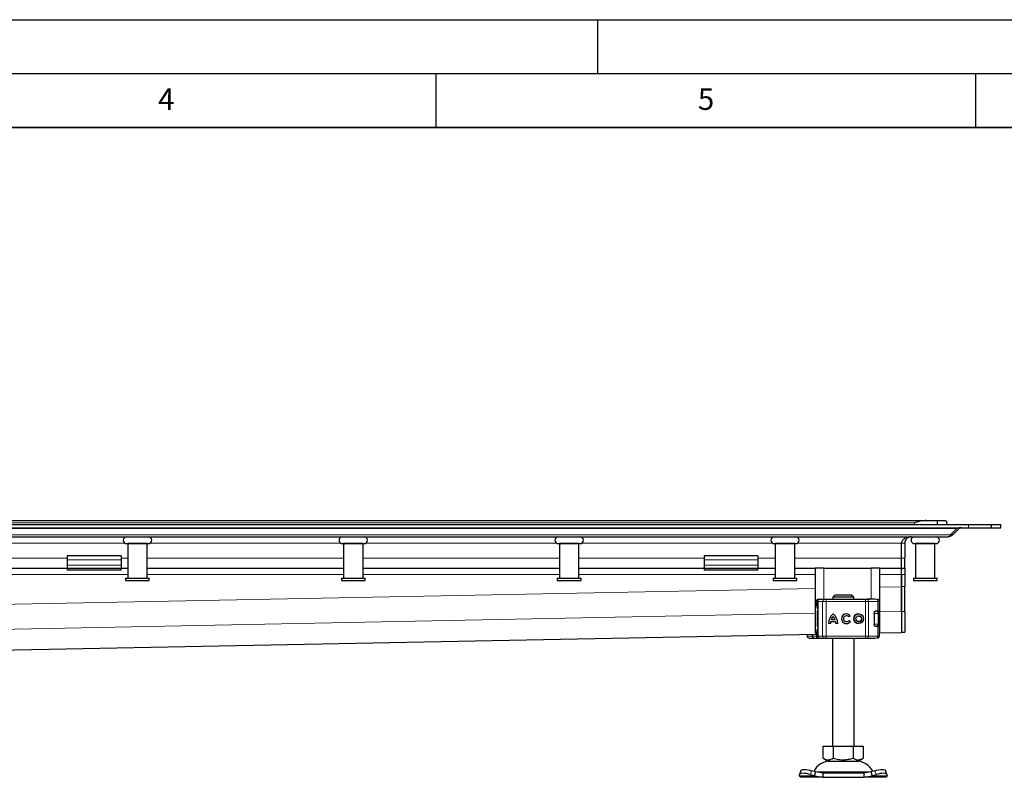
# Model space of a CAD drawing. Units: millimetres. Extents: x 0 to 420, y 0 to 297.
# Drawn here: x 176 to 268, y 227 to 297 of the extents above; entities that cross this region are included whole.
import ezdxf

# ---------------------------------------------------------------- set-up
doc = ezdxf.new("R2010")
doc.units = ezdxf.units.MM
doc.layers.add('LINIEN-DICK', color=7, linetype='Continuous', lineweight=35)
doc.layers.add('LINIEN-DÜNN', color=7, linetype='Continuous')
doc.layers.add('VORLAGE_TEXT', color=7, linetype='Continuous')
doc.styles.add('SLDTEXTSTYLE0', font='TXT', dxfattribs={"width": 0.605})

msp = doc.modelspace()

# ---------------------------------------------------------------- linework, layer by layer
at = {"color": 7, "linetype": 'Continuous', "lineweight": 25}
for p, q in [((54.2774, 250.5676), (260.4315, 250.5676)), ((157.3544, 250.2076), (264.3544, 250.2076)), ((260.4315, 250.5676), (261.4758, 250.5676)), ((261.4758, 250.2076), (261.4758, 250.5676)), ((261.4758, 250.5676), (262.1544, 250.5676)), ((262.3544, 250.2076), (262.3544, 250.3676)), ((264.3544, 250.2076), (266.4758, 250.2076)), ((266.4758, 249.9076), (266.4758, 250.2076)), ((266.4758, 250.2076), (267.3544, 250.2076)), ((267.3544, 249.9076), (267.3544, 250.2076)), ((157.3544, 249.9076), (264.3544, 249.9076)), ((157.3544, 249.0676), (262.4902, 249.0676)), ((263.2787, 249.8198), (262.7023, 249.2434)), ((262.9144, 249.2434), (262.8084, 249.3494)), ((263.4908, 249.8198), (262.9144, 249.2434)), ((263.4354, 249.8752), (263.4908, 249.8198)), ((264.3544, 249.9076), (266.4758, 249.9076)), ((266.4758, 249.9076), (267.3544, 249.9076)), ((186.4544, 248.4276), (186.4544, 245.2276)), ((188.2544, 248.4276), (186.4544, 248.4276)), ((186.5544, 248.4277), (186.5544, 248.4276)), ((188.1544, 248.4276), (188.1544, 248.4277)), ((188.2544, 245.2276), (188.2544, 248.4276)), ((206.4544, 248.4276), (206.4544, 245.2276)), ((208.2544, 248.4276), (206.4544, 248.4276)), ((206.5544, 248.4277), (206.5544, 248.4276)), ((208.1544, 248.4276), (208.1544, 248.4277)), ((208.2544, 245.2276), (208.2544, 248.4276)), ((226.4544, 248.4276), (226.4544, 245.2276)), ((228.2544, 248.4276), (226.4544, 248.4276)), ((226.5544, 248.4277), (226.5544, 248.4276)), ((228.1544, 248.4276), (228.1544, 248.4277)), ((228.2544, 245.2276), (228.2544, 248.4276)), ((246.4544, 248.4276), (246.4544, 245.2276)), ((248.2544, 248.4276), (246.4544, 248.4276)), ((246.5544, 248.4277), (246.5544, 248.4276)), ((248.1544, 248.4276), (248.1544, 248.4277)), ((248.2544, 245.2276), (248.2544, 248.4276)), ((258.1544, 248.4676), (258.1688, 248.5697)), ((258.1544, 247.0676), (258.1544, 248.4676)), ((258.4544, 248.4676), (258.4544, 247.0676)), ((259.4544, 248.4276), (259.4544, 245.2276)), ((261.2544, 248.4276), (259.4544, 248.4276)), ((259.5544, 248.4277), (259.5544, 248.4276)), ((261.1544, 248.4276), (261.1544, 248.4277)), ((261.2544, 245.2276), (261.2544, 248.4276)), ((185.8544, 247.307), (180.8544, 247.307)), ((180.8544, 247.307), (180.8544, 246.9262)), ((185.8544, 247.307), (185.8544, 246.9262)), ((244.8544, 247.307), (239.8544, 247.307)), ((239.8544, 247.307), (239.8544, 246.9262)), ((244.8544, 247.307), (244.8544, 246.9262)), ((180.8544, 246.9262), (180.8544, 246.4312)), ((180.8544, 246.4312), (180.8544, 246.1676)), ((185.8544, 246.9262), (185.8544, 246.4312)), ((185.8544, 246.4312), (185.8544, 246.1676)), ((239.8544, 246.9262), (239.8544, 246.4312)), ((239.8544, 246.4312), (239.8544, 246.1676)), ((244.8544, 246.9262), (244.8544, 246.4312)), ((244.8544, 246.4312), (244.8544, 246.1676)), ((258.1544, 246.1676), (258.1544, 247.0676)), ((258.4544, 246.1676), (258.4544, 247.0676)), ((168.2544, 246.1676), (180.8544, 246.1676)), ((180.8544, 246.1676), (180.8544, 245.9676)), ((180.8544, 246.1676), (185.8544, 246.1676)), ((185.8544, 245.9676), (180.8544, 245.9676)), ((185.8544, 245.9676), (185.8544, 246.1676)), ((185.8544, 246.1676), (186.4544, 246.1676)), ((188.2544, 246.1676), (206.4544, 246.1676)), ((208.2544, 246.1676), (226.4544, 246.1676)), ((228.2544, 246.1676), (239.8544, 246.1676)), ((239.8544, 246.1676), (239.8544, 245.9676)), ((239.8544, 246.1676), (244.8544, 246.1676)), ((244.8544, 245.9676), (239.8544, 245.9676)), ((244.8544, 245.9676), (244.8544, 246.1676)), ((244.8544, 246.1676), (246.4544, 246.1676)), ((248.2544, 246.1676), (250.1544, 246.1676)), ((250.1544, 246.1676), (250.1544, 240.1676)), ((250.9544, 246.1676), (250.1544, 246.1676)), ((250.9544, 246.1676), (255.3544, 246.1676)), ((256.1544, 246.1676), (255.3544, 246.1676)), ((256.1544, 240.1676), (256.1544, 246.1676)), ((256.1544, 246.1676), (258.1544, 246.1676)), ((258.1544, 245.5676), (258.1544, 246.1676)), ((258.1544, 246.1676), (258.4544, 246.1676)), ((258.1544, 245.5676), (258.1544, 244.4256)), ((258.1544, 244.4412), (258.1544, 245.5676)), ((258.4544, 246.1676), (258.4544, 245.5676)), ((258.4544, 245.5676), (258.4544, 244.4412)), ((186.2544, 245.2276), (186.2544, 245.0276)), ((186.2544, 245.2276), (188.4544, 245.2276)), ((186.2544, 245.0276), (188.4544, 245.0276)), ((188.4544, 245.0276), (188.4544, 245.2276)), ((206.2544, 245.2276), (206.2544, 245.0276)), ((206.2544, 245.2276), (208.4544, 245.2276)), ((206.2544, 245.0276), (208.4544, 245.0276)), ((208.4544, 245.0276), (208.4544, 245.2276)), ((226.2544, 245.2276), (226.2544, 245.0276)), ((226.2544, 245.2276), (228.4544, 245.2276)), ((226.2544, 245.0276), (228.4544, 245.0276)), ((228.4544, 245.0276), (228.4544, 245.2276)), ((246.2544, 245.2276), (246.2544, 245.0276)), ((246.2544, 245.2276), (248.4544, 245.2276)), ((246.2544, 245.0276), (248.4544, 245.0276)), ((248.4544, 245.0276), (248.4544, 245.2276)), ((259.2544, 245.2276), (259.2544, 245.0276)), ((259.2544, 245.2276), (261.4544, 245.2276)), ((259.2544, 245.0276), (261.4544, 245.0276)), ((261.4544, 245.0276), (261.4544, 245.2276)), ((251.9798, 243.6676), (251.7746, 243.4676)), ((253.529, 243.6676), (251.9798, 243.6676)), ((253.7342, 243.4676), (253.529, 243.6676)), ((258.1544, 242.1499), (258.1544, 244.4412)), ((258.4544, 242.1499), (258.4544, 244.4412)), ((250.2629, 243.0676), (250.2629, 242.9432)), ((250.3862, 243.0676), (250.3862, 239.8676)), ((250.4847, 243.2676), (250.5559, 243.2676)), ((250.5948, 243.2676), (251.0147, 243.2676)), ((251.1839, 243.2676), (254.8289, 243.2676)), ((251.7746, 243.4676), (251.7746, 243.2676)), ((253.7342, 243.4676), (251.7746, 243.4676)), ((253.7342, 243.2676), (253.7342, 243.4676)), ((254.8289, 243.2676), (254.9578, 243.2676)), ((254.9968, 243.2676), (255.2163, 243.2676)), ((255.9009, 243.2676), (255.905, 243.2676)), ((256.1058, 242.1876), (256.1058, 243.0676)), ((255.6275, 241.9876), (255.6275, 240.9476)), ((255.7006, 242.1676), (255.7871, 242.1676)), ((255.7482, 242.1876), (255.9446, 242.1876)), ((255.9446, 242.1876), (256.1058, 242.1876)), ((256.1078, 240.9676), (256.1078, 241.9676)), ((258.1603, 242.1344), (258.1603, 240.199)), ((258.4544, 242.1499), (258.4544, 240.2145)), ((250.357, 241.6948), (250.3544, 241.6779)), ((250.3544, 241.2573), (250.3577, 241.2406)), ((250.3862, 241.754), (250.3794, 241.7465)), ((250.3794, 241.1887), (250.3862, 241.1813)), ((251.5689, 241.017), (251.3878, 241.017)), ((252.0451, 241.1807), (251.5812, 241.1807)), ((251.9977, 241.3617), (251.6287, 241.3617)), ((251.8137, 241.6707), (251.8132, 241.6707)), ((251.9982, 241.3617), (251.9977, 241.3617)), ((252.0456, 241.1807), (252.0451, 241.1807)), ((252.2385, 241.017), (252.0575, 241.017)), ((253.0455, 241.7373), (253.0449, 241.7373)), ((253.0449, 241.198), (253.0455, 241.198)), ((253.4019, 241.7427), (253.257, 241.6342)), ((253.2642, 241.3107), (253.4131, 241.2076)), ((254.1914, 241.7373), (254.1909, 241.7373)), ((254.1909, 241.198), (254.1914, 241.198)), ((174.245, 238.5426), (250.2684, 240.0401)), ((249.4031, 240.023), (249.4031, 239.8676)), ((249.8687, 240.0322), (249.8687, 239.8676)), ((250.1544, 240.1676), (250.2787, 240.1676)), ((250.2629, 239.99), (250.2629, 239.8676)), ((255.7333, 240.7676), (255.7871, 240.7676)), ((255.9446, 240.7476), (255.7482, 240.7476)), ((255.9446, 240.7476), (256.1058, 240.7476)), ((256.1058, 239.8676), (256.1058, 240.7476)), ((256.1058, 240.1551), (258.1637, 240.1956)), ((256.1058, 240.1676), (256.1544, 240.1676)), ((258.1603, 240.2111), (258.4544, 240.2111)), ((258.4544, 240.2111), (258.4544, 240.2145)), ((250.0396, 239.6676), (250.2502, 239.6676)), ((250.0535, 239.6746), (250.1157, 239.6676)), ((250.1157, 239.6676), (250.4147, 239.6676)), ((250.2502, 239.6676), (250.4015, 239.6676)), ((250.4385, 239.6676), (250.4467, 239.6676)), ((250.4847, 239.6676), (250.5568, 239.6676)), ((250.5864, 239.6676), (250.5948, 239.6676)), ((250.5948, 239.6676), (251.0147, 239.6676)), ((251.1839, 239.6676), (254.8289, 239.6676)), ((251.7544, 239.6676), (251.7544, 229.6676)), ((253.7544, 229.6676), (253.7544, 239.6676)), ((254.8289, 239.6676), (254.9578, 239.6676)), ((254.9218, 239.6676), (254.9225, 239.6676)), ((255.2163, 239.6676), (255.3932, 239.6676)), ((255.9009, 239.6676), (255.905, 239.6676)), ((250.9044, 228.5347), (250.9044, 229.6676)), ((250.9044, 229.6676), (251.8294, 229.6676)), ((251.8294, 229.6676), (251.8294, 228.5347)), ((251.8294, 229.6676), (253.6794, 229.6676)), ((253.6794, 229.6676), (253.6794, 228.5347)), ((253.6794, 229.6676), (254.6044, 229.6676)), ((254.6044, 229.6676), (254.6044, 228.5347)), ((250.9044, 228.5347), (251.3669, 228.2676)), ((251.3669, 228.2676), (254.1419, 228.2676)), ((254.1419, 228.2676), (254.6044, 228.5347)), ((248.8289, 227.3952), (248.7094, 227.0326)), ((250.2067, 227.2613), (249.8254, 227.3809)), ((250.0872, 226.8988), (250.2067, 227.2613)), ((250.8567, 227.1676), (250.2067, 227.2613)), ((255.3022, 227.2613), (254.6522, 227.1676)), ((255.6834, 227.3809), (255.3022, 227.2613)), ((255.3022, 227.2613), (255.4217, 226.8988)), ((256.7995, 227.0326), (256.68, 227.3952)), ((248.6872, 226.8988), (248.7059, 227.0183)), ((248.7544, 226.7676), (248.6872, 226.8988)), ((250.8567, 226.7676), (248.7544, 226.7676)), ((249.7059, 227.0183), (250.0872, 226.8988)), ((250.0872, 226.8988), (250.8567, 226.7676)), ((250.8567, 227.1676), (250.8567, 226.7676)), ((254.6522, 227.1676), (250.8567, 227.1676)), ((250.8567, 226.7676), (254.6522, 226.7676)), ((254.6522, 227.1676), (254.6522, 226.7676)), ((254.6522, 226.7676), (255.4217, 226.8988)), ((256.7544, 226.7676), (254.6522, 226.7676)), ((255.4217, 226.8988), (255.803, 227.0183)), ((256.8217, 226.8988), (256.7544, 226.7676)), ((256.803, 227.0183), (256.8217, 226.8988))]:
    msp.add_line(p, q, dxfattribs=at)
at = {"color": 8, "linetype": 'Continuous', "lineweight": 18}
for p, q in [((55.3544, 250.3676), (259.3544, 250.3676)), ((259.3544, 250.2076), (259.3544, 250.3676)), ((264.3544, 250.2076), (264.3544, 249.9076)), ((157.3544, 249.8198), (263.2787, 249.8198)), ((262.7023, 249.2434), (157.3544, 249.2434)), ((168.5092, 248.4676), (186.1996, 248.4676)), ((188.5092, 248.4676), (206.1996, 248.4676)), ((208.5092, 248.4676), (226.1996, 248.4676)), ((228.5092, 248.4676), (246.1996, 248.4676)), ((248.5092, 248.4676), (258.1544, 248.4676)), ((258.1544, 248.4676), (258.4544, 248.4676)), ((180.8544, 247.0676), (168.2544, 247.0676)), ((185.8544, 246.9262), (180.8544, 246.9262)), ((180.8544, 246.4312), (185.8544, 246.4312)), ((186.4544, 247.0676), (185.8544, 247.0676)), ((206.4544, 247.0676), (188.2544, 247.0676)), ((226.4544, 247.0676), (208.2544, 247.0676)), ((239.8544, 247.0676), (228.2544, 247.0676)), ((244.8544, 246.9262), (239.8544, 246.9262)), ((239.8544, 246.4312), (244.8544, 246.4312)), ((246.4544, 247.0676), (244.8544, 247.0676)), ((258.1544, 247.0676), (248.2544, 247.0676)), ((258.4544, 247.0676), (258.1544, 247.0676)), ((168.2544, 245.5676), (186.4544, 245.5676)), ((188.2544, 245.5676), (206.4544, 245.5676)), ((208.2544, 245.5676), (226.4544, 245.5676)), ((228.2544, 245.5676), (246.4544, 245.5676)), ((248.2544, 245.5676), (250.1544, 245.5676)), ((250.9544, 243.2676), (250.9544, 246.1676)), ((255.3544, 246.1676), (255.3544, 243.2676)), ((256.1544, 245.5676), (258.1544, 245.5676)), ((258.4544, 245.5676), (258.1544, 245.5676)), ((157.3544, 242.44), (250.1544, 244.268)), ((256.1544, 244.3862), (258.1544, 244.4256)), ((258.4544, 244.4412), (258.1544, 244.4412)), ((250.2857, 243.0676), (250.2629, 243.0676)), ((250.2671, 242.9421), (250.2857, 243.0412)), ((250.2857, 243.0676), (250.2857, 243.0412)), ((250.4062, 243.0676), (250.3862, 243.0676)), ((250.4062, 243.0676), (250.8446, 243.0676)), ((250.4062, 239.8676), (250.4062, 243.0676)), ((251.1829, 243.0676), (250.8446, 243.0676)), ((250.8446, 243.0676), (250.8446, 239.8676)), ((251.1829, 243.0676), (251.1829, 239.8676)), ((254.8278, 243.0676), (251.1829, 243.0676)), ((255.0857, 243.0676), (254.8278, 243.0676)), ((254.8278, 243.0676), (254.8278, 239.8676)), ((255.0857, 243.0676), (255.0857, 239.8676)), ((255.9446, 243.0676), (255.0857, 243.0676)), ((255.9446, 242.1876), (255.9446, 243.0676)), ((256.1058, 243.0676), (255.9446, 243.0676)), ((157.3603, 240.1488), (250.1544, 241.9767)), ((250.3862, 242.0676), (250.3544, 242.0676)), ((255.9785, 241.9676), (255.6275, 241.9676)), ((255.9785, 240.9676), (255.9785, 241.9676)), ((256.1078, 241.9676), (255.9785, 241.9676)), ((256.1544, 242.0949), (258.1603, 242.1344)), ((258.1544, 242.1499), (258.4544, 242.1499)), ((250.3544, 241.6779), (250.3587, 241.6792)), ((250.3587, 241.2561), (250.3544, 241.2573)), ((250.3862, 240.8676), (250.3544, 240.8676)), ((250.359, 241.7074), (250.357, 241.6948)), ((250.3587, 241.6792), (250.3703, 241.6829)), ((250.3703, 241.2524), (250.3587, 241.2561)), ((255.647, 240.9676), (255.9785, 240.9676)), ((256.1078, 240.9676), (255.9785, 240.9676)), ((250.2686, 240.0435), (174.2462, 238.546)), ((249.4039, 239.8676), (249.4039, 240.0231)), ((255.9446, 239.8676), (255.9446, 240.7476)), ((258.1603, 240.199), (256.1058, 240.1585)), ((258.4544, 240.2145), (258.1603, 240.2145)), ((249.4031, 239.8676), (249.4039, 239.8676)), ((249.4039, 239.8676), (249.8687, 239.8676)), ((250.2629, 239.8676), (249.8687, 239.8676)), ((250.2857, 239.8676), (250.2629, 239.8676)), ((250.2857, 239.8676), (250.2857, 239.8941)), ((250.3862, 239.8676), (250.4062, 239.8676)), ((250.8446, 239.8676), (250.4062, 239.8676)), ((250.8446, 239.8676), (251.1829, 239.8676)), ((251.1829, 239.8676), (254.8278, 239.8676)), ((254.8278, 239.8676), (255.0857, 239.8676)), ((255.0857, 239.8676), (255.9446, 239.8676)), ((255.9446, 239.8676), (256.1058, 239.8676)), ((249.8254, 227.3809), (249.7059, 227.0183)), ((250.1414, 227.2834), (255.3726, 227.2834)), ((255.803, 227.0183), (255.6834, 227.3809)), ((250.0872, 226.8988), (248.6872, 226.8988)), ((256.8217, 226.8988), (255.4217, 226.8988))]:
    msp.add_line(p, q, dxfattribs=at)
at = {"color": 8, "linetype": 'Continuous', "lineweight": 18, "flags": 128}
for points in [[(254.9578, 243.2676), (254.9828, 243.2638), (255.0067, 243.2524), (255.0289, 243.2339), (255.0482, 243.2091), (255.0642, 243.1787), (255.076, 243.1442), (255.0832, 243.1067), (255.0857, 243.0676)], [(255.0857, 239.8676), (255.0832, 239.8286), (255.076, 239.7911), (255.0642, 239.7565), (255.0482, 239.7262), (255.0289, 239.7013), (255.0067, 239.6829), (254.9828, 239.6715), (254.9578, 239.6676)]]:
    msp.add_lwpolyline(points, dxfattribs=at)
at = {"color": 7, "linetype": 'Continuous', "lineweight": 25, "flags": 128}
for points in [[(250.3544, 242.0676), (250.364, 242.1744), (250.3862, 242.2603)], [(250.3862, 240.675), (250.364, 240.7609), (250.3544, 240.8676)], [(255.9467, 240.7714), (255.9449, 240.7609), (255.9431, 240.7514)], [(248.8289, 227.3952), (248.8529, 227.4334), (248.9159, 227.4725), (249.0121, 227.4965), (249.1377, 227.5046), (249.288, 227.4965), (249.4571, 227.4725), (249.6386, 227.4334), (249.8254, 227.3809)], [(255.6834, 227.3809), (255.8703, 227.4334), (256.0517, 227.4725), (256.2209, 227.4965), (256.3711, 227.5046), (256.4968, 227.4965), (256.5929, 227.4725), (256.656, 227.4334), (256.68, 227.3952)], [(249.7059, 227.0183), (249.5191, 227.0709), (249.3376, 227.11), (249.1685, 227.134), (249.0182, 227.1421), (248.8926, 227.134), (248.7964, 227.11), (248.7334, 227.0709), (248.7059, 227.0183)], [(256.803, 227.0183), (256.7755, 227.0709), (256.7125, 227.11), (256.6163, 227.134), (256.4907, 227.1421), (256.3404, 227.134), (256.1713, 227.11), (255.9898, 227.0709), (255.803, 227.0183)]]:
    msp.add_lwpolyline(points, dxfattribs=at)
at = {"color": 7, "linetype": 'Continuous', "lineweight": 25}
for radius in [0.4507, 0.2696]:
    msp.add_circle((254.1909, 241.4676), radius, dxfattribs=at)
for centre, radius, start, end in [((186.3544, 248.7477), 0.32, 90, 270), ((188.3544, 248.7477), 0.32, 270, 90), ((206.3544, 248.7477), 0.32, 90, 270), ((208.3544, 248.7477), 0.32, 270, 90), ((226.3544, 248.7477), 0.32, 90, 270), ((228.3544, 248.7477), 0.32, 270, 90), ((246.3544, 248.7477), 0.32, 90, 270), ((248.3544, 248.7477), 0.32, 270, 90), ((259.3544, 248.7477), 0.32, 90, 270), ((261.3544, 248.7477), 0.32, 270, 90), ((250.4629, 243.0676), 0.2, 90, 180), ((250.5862, 243.0676), 0.2, 90, 180), ((255.9058, 243.0676), 0.2, 0, 90), ((252.5424, 241.0256), 1.1546, 129.166554, 180.430042), ((252.5429, 241.0256), 1.1546, 129.166554, 180.430042), ((251.0839, 241.0256), 1.1546, 359.569957, 50.833444), ((253.0449, 241.4676), 0.4507, 37.619589, 324.766677), ((253.0455, 241.4676), 0.4507, 90.000584, 269.999416), ((254.1914, 241.4676), 0.4507, 90.000602, 269.999398), ((255.9078, 241.9676), 0.2, 0, 90), ((252.5424, 241.0256), 0.9736, 170.836726, 180.509903), ((252.5424, 241.0256), 0.9736, 138.505088, 159.8063), ((251.0839, 241.0256), 0.9736, 20.1937, 41.494912), ((251.0845, 241.0256), 0.9736, 20.1937, 41.494912), ((251.0839, 241.0256), 0.9736, 359.490093, 9.16327), ((251.0844, 241.0256), 0.9736, 359.490093, 9.16327), ((253.0449, 241.4676), 0.2696, 38.142516, 324.411674), ((253.0455, 241.4676), 0.2696, 38.141756, 89.999944), ((253.0455, 241.4676), 0.2696, 270.000071, 324.412473), ((254.1914, 241.4676), 0.2696, 270.000502, 89.999498), ((255.9078, 240.9676), 0.2, 270, 0), ((249.6031, 239.8676), 0.2, 180, 270), ((250.4629, 239.8676), 0.2, 180, 270), ((250.5862, 239.8676), 0.2, 180, 270), ((255.9058, 239.8676), 0.2, 270, 0), ((251.545, 226.5676), 1.7, 90, 153.742512), ((253.9638, 226.5676), 1.7, 26.257488, 90)]:
    msp.add_arc(centre, radius, start, end, dxfattribs=at)
at = {"color": 8, "linetype": 'Continuous', "lineweight": 18}
for centre, radius, start, end in [((250.6007, 243.0732), 0.1945, 91.73261, 181.633665), ((251.031, 243.0814), 0.1869, 94.980832, 184.236262), ((260.965, 243.1176), 9.7822, 179.121389, 180.29285), ((264.61, 243.1176), 9.7822, 179.121389, 180.29285), ((255.7498, 243.0729), 0.1949, 358.462856, 88.375584), ((255.7827, 241.9719), 0.1958, 358.765966, 88.710369), ((255.7827, 240.9634), 0.1958, 271.289631, 1.234034), ((249.6039, 239.8676), 0.2, 179.992447, 269.992445), ((250.044, 239.7509), 0.0834, 217.082447, 266.930167), ((250.4402, 239.7866), 0.119, 233.856799, 269.175746), ((250.6007, 239.8621), 0.1945, 178.366335, 268.26739), ((251.031, 239.8538), 0.1869, 175.763738, 265.019168), ((260.965, 239.8176), 9.7822, 179.70715, 180.878611), ((264.61, 239.8176), 9.7822, 179.70715, 180.878611), ((255.7498, 239.8624), 0.1949, 271.624416, 1.537144)]:
    msp.add_arc(centre, radius, start, end, dxfattribs=at)
at = {"color": 7, "linetype": 'Continuous', "lineweight": 25}
for points, knots in [([(260.4315, 250.5676), (260.3043, 250.558), (259.9523, 250.5312), (259.5875, 250.4278), (259.356, 250.368), (259.3544, 250.3676)], [0, 0, 0, 0, 0.3596384, 0.9956258, 1, 1, 1, 1]), ([(262.1544, 250.5676), (262.1975, 250.558), (262.3169, 250.5312), (262.3543, 250.4278), (262.3544, 250.368), (262.3544, 250.3676)], [0, 0, 0, 0, 0.3596384, 0.9956258, 1, 1, 1, 1]), ([(259.0544, 249.0676), (258.9657, 249.0628), (258.7885, 249.0533), (258.5348, 248.9693), (258.3366, 248.8453), (258.2174, 248.6993), (258.1629, 248.5781), (258.1569, 248.5001), (258.1544, 248.4676)], [0, 0, 0, 0, 0.2375217, 0.4744972, 0.7012269, 0.8264696, 0.9276589, 1, 1, 1, 1]), ([(259.0544, 249.0676), (258.9782, 249.0594), (258.8322, 249.0437), (258.6498, 248.9264), (258.5299, 248.7748), (258.4654, 248.6199), (258.4579, 248.5156), (258.4544, 248.4676)], [0, 0, 0, 0, 0.2825233, 0.5410568, 0.7269971, 0.8743045, 1, 1, 1, 1]), ([(262.4902, 249.0676), (262.5276, 249.0757), (262.5845, 249.0879), (262.6552, 249.1608), (262.6864, 249.2155), (262.7023, 249.2434)], [0, 0, 0, 0, 0.4856535, 0.7380353, 1, 1, 1, 1]), ([(262.9144, 249.2434), (262.8549, 249.196), (262.7602, 249.1207), (262.6127, 249.0754), (262.5313, 249.0702), (262.4902, 249.0676)], [0, 0, 0, 0, 0.4546291, 0.7241665, 1, 1, 1, 1]), ([(263.703, 249.9076), (263.6582, 249.9061), (263.5641, 249.9028), (263.4202, 249.8778), (263.3262, 249.8393), (263.2787, 249.8198)], [0, 0, 0, 0, 0.3094809, 0.6510153, 1, 1, 1, 1]), ([(263.703, 249.9076), (263.6803, 249.9061), (263.6361, 249.903), (263.5627, 249.8781), (263.5174, 249.8414), (263.4908, 249.8198)], [0, 0, 0, 0, 0.3041872, 0.5910927, 1, 1, 1, 1]), ([(186.3544, 248.4277), (186.3678, 248.4277), (186.3883, 248.4277), (186.513, 248.4277), (186.6421, 248.4277), (186.8023, 248.4277), (187.0351, 248.4277), (187.3544, 248.4277), (187.6737, 248.4277), (187.9066, 248.4277), (188.0668, 248.4277), (188.1958, 248.4277), (188.3205, 248.4277), (188.3411, 248.4277), (188.3544, 248.4277)], [0, 0, 0, 0, 0.1197284, 0.1841803, 0.25, 0.3158197, 0.3802716, 0.5, 0.6197284, 0.6841803, 0.75, 0.8158197, 0.8802716, 1, 1, 1, 1]), ([(206.3544, 248.4277), (206.3678, 248.4277), (206.3883, 248.4277), (206.513, 248.4277), (206.6421, 248.4277), (206.8023, 248.4277), (207.0351, 248.4277), (207.3544, 248.4277), (207.6737, 248.4277), (207.9066, 248.4277), (208.0668, 248.4277), (208.1958, 248.4277), (208.3205, 248.4277), (208.3411, 248.4277), (208.3544, 248.4277)], [0, 0, 0, 0, 0.1197284, 0.1841803, 0.25, 0.3158197, 0.3802716, 0.5, 0.6197284, 0.6841803, 0.75, 0.8158197, 0.8802716, 1, 1, 1, 1]), ([(226.3544, 248.4277), (226.3678, 248.4277), (226.3883, 248.4277), (226.513, 248.4277), (226.6421, 248.4277), (226.8023, 248.4277), (227.0351, 248.4277), (227.3544, 248.4277), (227.6737, 248.4277), (227.9066, 248.4277), (228.0668, 248.4277), (228.1958, 248.4277), (228.3205, 248.4277), (228.3411, 248.4277), (228.3544, 248.4277)], [0, 0, 0, 0, 0.1197284, 0.1841803, 0.25, 0.3158197, 0.3802716, 0.5, 0.6197284, 0.6841803, 0.75, 0.8158197, 0.8802716, 1, 1, 1, 1]), ([(246.3544, 248.4277), (246.3678, 248.4277), (246.3883, 248.4277), (246.513, 248.4277), (246.6421, 248.4277), (246.8023, 248.4277), (247.0351, 248.4277), (247.3544, 248.4277), (247.6737, 248.4277), (247.9066, 248.4277), (248.0668, 248.4277), (248.1958, 248.4277), (248.3205, 248.4277), (248.3411, 248.4277), (248.3544, 248.4277)], [0, 0, 0, 0, 0.1197284, 0.1841803, 0.25, 0.3158197, 0.3802716, 0.5, 0.6197284, 0.6841803, 0.75, 0.8158197, 0.8802716, 1, 1, 1, 1]), ([(259.3544, 248.4277), (259.3678, 248.4277), (259.3883, 248.4277), (259.513, 248.4277), (259.6421, 248.4277), (259.8023, 248.4277), (260.0351, 248.4277), (260.3544, 248.4277), (260.6737, 248.4277), (260.9066, 248.4277), (261.0668, 248.4277), (261.1958, 248.4277), (261.3205, 248.4277), (261.3411, 248.4277), (261.3544, 248.4277)], [0, 0, 0, 0, 0.1197284, 0.1841803, 0.25, 0.3158197, 0.3802716, 0.5, 0.6197284, 0.6841803, 0.75, 0.8158197, 0.8802716, 1, 1, 1, 1]), ([(258.1544, 244.4256), (258.155, 244.2133), (258.1561, 243.7886), (258.1577, 243.1576), (258.1591, 242.6058), (258.16, 242.2417), (258.1602, 242.1668), (258.1603, 242.1344)], [0, 0, 0, 0, 0.186893, 0.3737729, 0.6007794, 0.8270238, 1, 1, 1, 1]), ([(250.3862, 242.3892), (250.3808, 242.4126), (250.3615, 242.497), (250.3287, 242.6168), (250.2865, 242.7839), (250.2566, 242.8972), (250.2658, 242.9365), (250.2671, 242.9421)], [0, 0, 0, 0, 0.0811057, 0.2915555, 0.5144978, 0.9307856, 1, 1, 1, 1]), ([(250.2857, 243.0412), (250.2914, 243.0299), (250.3002, 243.0125), (250.3322, 242.9916), (250.3538, 242.9827), (250.364, 242.9784)], [0, 0, 0, 0, 0.4901374, 0.7599921, 1, 1, 1, 1]), ([(251.0147, 243.2676), (251.0246, 243.2676), (251.0444, 243.2676), (251.0861, 243.2676), (251.1332, 243.2676), (251.167, 243.2676), (251.1839, 243.2676)], [0, 0, 0, 0, 0.2498654, 0.4999913, 0.7498656, 1, 1, 1, 1]), ([(251.1119, 243.2676), (251.1412, 243.2676), (251.1798, 243.2676), (251.201, 243.2676), (251.2061, 243.2676)], [0, 0, 0, 0, 0.7580271, 1, 1, 1, 1]), ([(250.3544, 241.7402), (250.3544, 241.7543), (250.3544, 241.7849), (250.3544, 241.8466), (250.3544, 241.9395), (250.3544, 242.0173), (250.3544, 242.0676)], [0, 0, 0, 0, 0.1840564, 0.3965166, 0.6092562, 1, 1, 1, 1]), ([(255.6275, 241.9876), (255.6286, 242.0075), (255.631, 242.0473), (255.6484, 242.101), (255.6742, 242.1459), (255.7089, 242.1802), (255.7346, 242.1851), (255.7482, 242.1876)], [0, 0, 0, 0, 0.17556463, 0.35064709, 0.53773694, 0.75420625, 1, 1, 1, 1]), ([(250.3544, 240.8676), (250.3544, 240.918), (250.3544, 240.9957), (250.3544, 241.0885), (250.3544, 241.1473), (250.3544, 241.1756), (250.3544, 241.1873)], [0, 0, 0, 0, 0.4036929, 0.6231939, 0.8429834, 1, 1, 1, 1]), ([(250.3794, 241.7465), (250.3737, 241.7384), (250.362, 241.7217), (250.358, 241.7039), (250.3559, 241.6948)], [0, 0, 0, 0, 0.4903796, 1, 1, 1, 1]), ([(250.3559, 241.2404), (250.358, 241.2314), (250.362, 241.2136), (250.3737, 241.1969), (250.3794, 241.1887)], [0, 0, 0, 0, 0.5096204, 1, 1, 1, 1]), ([(255.7482, 240.7476), (255.7314, 240.7515), (255.7002, 240.7587), (255.6612, 240.8072), (255.6364, 240.8661), (255.628, 240.9151), (255.6275, 240.9425), (255.6275, 240.9476)], [0, 0, 0, 0, 0.3015402, 0.5595963, 0.7565468, 0.9544621, 1, 1, 1, 1]), ([(250.2654, 239.9915), (250.2658, 240.0141), (250.2668, 240.0658), (250.2926, 240.1776), (250.3288, 240.3203), (250.362, 240.4349), (250.3808, 240.5273), (250.3862, 240.5536)], [0, 0, 0, 0, 0.2118468, 0.4846184, 0.7068744, 0.916692, 1, 1, 1, 1]), ([(258.1603, 240.1956), (258.1603, 240.1955), (258.1603, 240.195), (258.1603, 240.197), (258.1603, 240.199)], [0, 0, 0, 0, 0.0041241, 1, 1, 1, 1]), ([(249.6038, 239.6676), (249.6109, 239.6676), (249.6252, 239.6676), (249.7172, 239.6676), (249.8536, 239.6676), (249.9782, 239.6676), (250.0396, 239.6676)], [0, 0, 0, 0, 0.2464518, 0.5, 0.7535482, 1, 1, 1, 1]), ([(249.8687, 239.8676), (249.871, 239.848), (249.8761, 239.8058), (249.9152, 239.7488), (249.9746, 239.6997), (250.0263, 239.6833), (250.0535, 239.6746)], [0, 0, 0, 0, 0.2037445, 0.4374964, 0.7051709, 1, 1, 1, 1]), ([(251.1839, 239.6676), (251.167, 239.6676), (251.1332, 239.6676), (251.0861, 239.6676), (251.0444, 239.6676), (251.0246, 239.6676), (251.0147, 239.6676)], [0, 0, 0, 0, 0.2501344, 0.5000087, 0.7501346, 1, 1, 1, 1]), ([(251.1119, 239.6676), (251.1412, 239.6676), (251.1798, 239.6676), (251.201, 239.6676), (251.2061, 239.6676)], [0, 0, 0, 0, 0.7580271, 1, 1, 1, 1]), ([(250.9044, 228.5347), (250.9847, 228.4933), (251.147, 228.4098), (251.3875, 228.3792), (251.6174, 228.4241), (251.7583, 228.4976), (251.8294, 228.5347)], [0, 0, 0, 0, 0.2646136, 0.5349658, 0.7653524, 1, 1, 1, 1]), ([(251.8294, 228.5347), (251.99, 228.4933), (252.3146, 228.4098), (252.7956, 228.3792), (253.2554, 228.4241), (253.5372, 228.4976), (253.6794, 228.5347)], [0, 0, 0, 0, 0.2646136, 0.5349658, 0.7653524, 1, 1, 1, 1]), ([(253.6794, 228.5347), (253.7597, 228.4933), (253.922, 228.4098), (254.1625, 228.3792), (254.3924, 228.4241), (254.5333, 228.4976), (254.6044, 228.5347)], [0, 0, 0, 0, 0.2646136, 0.5349658, 0.7653524, 1, 1, 1, 1])]:
    msp.add_open_spline(points, degree=3, knots=knots, dxfattribs=at)
at = {"color": 8, "linetype": 'Continuous', "lineweight": 18}
for points in [[(250.2857, 243.0676), (250.2887, 243.0938), (250.2947, 243.1463), (250.3407, 243.2124), (250.4064, 243.2586), (250.4586, 243.2646), (250.4847, 243.2676)], [(250.2857, 239.8676), (250.2887, 239.8414), (250.2947, 239.789), (250.3407, 239.7229), (250.4064, 239.6767), (250.4586, 239.6706), (250.4847, 239.6676)]]:
    msp.add_open_spline(points, degree=3, dxfattribs=at)
for points, knots in [([(250.2857, 243.0676), (250.2884, 243.0676), (250.2939, 243.0676), (250.3162, 243.0676), (250.347, 243.0676), (250.374, 243.0676), (250.3874, 243.0676)], [0, 0, 0, 0, 0.250187, 0.5003741, 0.7505611, 1, 1, 1, 1]), ([(250.2857, 243.0412), (250.2902, 243.017), (250.297, 242.9804), (250.3263, 242.9355), (250.3468, 242.9162), (250.3572, 242.9065)], [0, 0, 0, 0, 0.4904845, 0.7420294, 1, 1, 1, 1]), ([(250.3862, 242.3942), (250.381, 242.4198), (250.3546, 242.549), (250.323, 242.69), (250.3114, 242.8367), (250.3419, 242.8831), (250.3572, 242.9065)], [0, 0, 0, 0, 0.07508668, 0.37882281, 0.68760396, 1, 1, 1, 1]), ([(250.3572, 242.9065), (250.3553, 242.9108), (250.3515, 242.9195), (250.3515, 242.9373), (250.3551, 242.9572), (250.361, 242.9714), (250.364, 242.9784)], [0, 0, 0, 0, 0.2498808, 0.5, 0.7501192, 1, 1, 1, 1]), ([(250.3572, 242.9065), (250.3654, 242.9004), (250.3749, 242.8933), (250.3848, 242.8842), (250.3862, 242.8829)], [0, 0, 0, 0, 0.85245569, 1, 1, 1, 1]), ([(250.4847, 243.2676), (250.4964, 243.2655), (250.515, 243.2621), (250.5296, 243.2364), (250.535, 243.2269)], [0, 0, 0, 0, 0.6297118, 1, 1, 1, 1]), ([(250.3806, 241.7454), (250.3777, 241.7425), (250.3678, 241.7326), (250.3596, 241.709), (250.359, 241.6891), (250.3587, 241.6792)], [0, 0, 0, 0, 0.1718364, 0.5858513, 1, 1, 1, 1]), ([(250.3587, 241.2561), (250.359, 241.2432), (250.3597, 241.2186), (250.3734, 241.1985), (250.38, 241.1891)], [0, 0, 0, 0, 0.5263604, 1, 1, 1, 1]), ([(250.3703, 241.6829), (250.3697, 241.6476), (250.3684, 241.5789), (250.3679, 241.4676), (250.3684, 241.3564), (250.3697, 241.2877), (250.3703, 241.2524)], [0, 0, 0, 0, 0.2569013, 0.5, 0.7430987, 1, 1, 1, 1]), ([(250.3862, 241.7503), (250.3835, 241.7472), (250.3745, 241.7368), (250.3685, 241.7127), (250.3697, 241.6928), (250.3703, 241.6829)], [0, 0, 0, 0, 0.1731774, 0.5865185, 1, 1, 1, 1]), ([(250.3862, 241.185), (250.3835, 241.188), (250.3745, 241.1985), (250.3685, 241.2226), (250.3697, 241.2424), (250.3703, 241.2524)], [0, 0, 0, 0, 0.1731793, 0.5865193, 1, 1, 1, 1]), ([(250.2857, 239.8941), (250.2746, 239.9128), (250.2607, 239.9363), (250.2646, 239.9822), (250.2654, 239.9915)], [0, 0, 0, 0, 0.7988813, 1, 1, 1, 1]), ([(250.3572, 240.0288), (250.3468, 240.019), (250.3263, 239.9998), (250.297, 239.9549), (250.2902, 239.9183), (250.2857, 239.8941)], [0, 0, 0, 0, 0.2579706, 0.5095155, 1, 1, 1, 1]), ([(250.364, 239.9568), (250.3538, 239.9526), (250.3322, 239.9436), (250.3002, 239.9228), (250.2914, 239.9053), (250.2857, 239.8941)], [0, 0, 0, 0, 0.2399902, 0.5098626, 1, 1, 1, 1]), ([(250.3572, 240.0288), (250.3419, 240.0522), (250.3115, 240.0987), (250.3231, 240.2454), (250.3547, 240.3863), (250.381, 240.5153), (250.3862, 240.5408)], [0, 0, 0, 0, 0.3124931, 0.6213654, 0.9251861, 1, 1, 1, 1]), ([(250.364, 239.9568), (250.361, 239.9639), (250.3551, 239.9781), (250.3515, 239.998), (250.3515, 240.0157), (250.3553, 240.0244), (250.3572, 240.0288)], [0, 0, 0, 0, 0.2498808, 0.5, 0.7501192, 1, 1, 1, 1]), ([(250.3862, 240.0524), (250.3848, 240.051), (250.3749, 240.0419), (250.3654, 240.0348), (250.3572, 240.0288)], [0, 0, 0, 0, 0.147459, 1, 1, 1, 1]), ([(250.2857, 239.8676), (250.2884, 239.8676), (250.2939, 239.8676), (250.3163, 239.8676), (250.3467, 239.8676), (250.3732, 239.8676), (250.3862, 239.8676)], [0, 0, 0, 0, 0.2521128, 0.5042257, 0.7563385, 1, 1, 1, 1]), ([(250.4847, 239.6676), (250.4964, 239.6695), (250.5139, 239.6724), (250.5275, 239.696), (250.5319, 239.7037)], [0, 0, 0, 0, 0.6756275, 1, 1, 1, 1])]:
    msp.add_open_spline(points, degree=3, knots=knots, dxfattribs=at)
at = {"color": 7, "linetype": 'Continuous', "lineweight": 25}
for points in [[(255.7554, 243.2676), (255.6623, 243.2676), (255.4763, 243.2676), (255.1306, 243.2676), (254.9578, 243.2676)], [(250.3544, 241.2573), (250.3544, 241.3274), (250.3544, 241.4676), (250.3544, 241.6078), (250.3544, 241.6779)], [(254.9578, 239.6676), (255.1306, 239.6676), (255.4763, 239.6676), (255.6623, 239.6676), (255.7554, 239.6676)]]:
    msp.add_open_spline(points, degree=3, dxfattribs=at)
at = {"layer": 'LINIEN-DICK'}
msp.add_line((410, 287), (20, 287), dxfattribs=at)
at = {"layer": 'LINIEN-DÜNN'}
for p, q in [((0, 297), (420, 297)), ((230, 292), (230, 297)), ((15, 292), (415, 292)), ((215, 292), (215, 287)), ((265, 292), (265, 287))]:
    msp.add_line(p, q, dxfattribs=at)

# ---------------------------------------------------------------- texts
at = {"layer": 'VORLAGE_TEXT', "char_height": 2, "attachment_point": 2, "style": 'SLDTEXTSTYLE0'}
for s, insert in [('4', (190.03, 290.6343)), ('5', (240.0418, 290.6369))]:
    msp.add_mtext(s, dxfattribs=dict(at, insert=insert))

doc.saveas('drawing.dxf')
